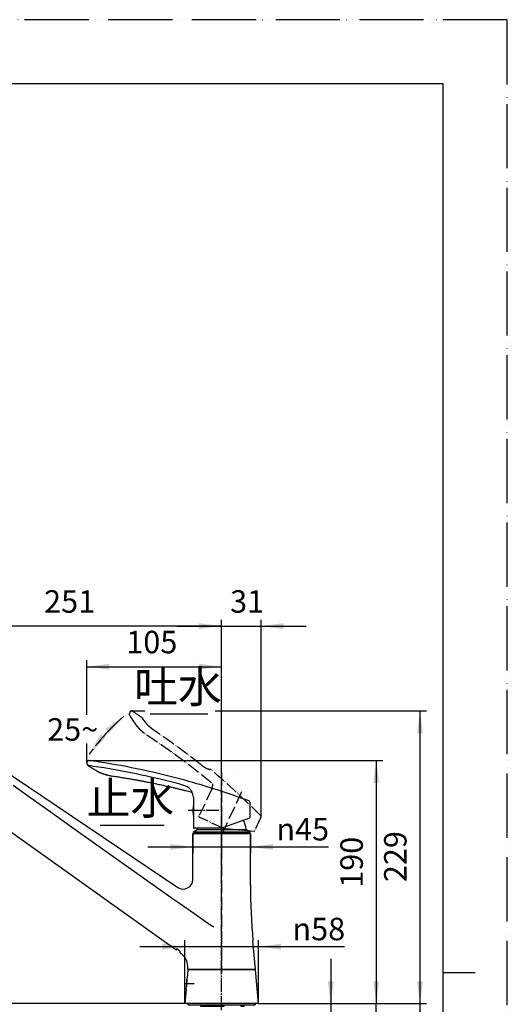
# Model space of a CAD drawing. Units: millimetres. Extents: x 0 to 1050, y 0 to 1485.
# Drawn here: x 670 to 1050, y 718 to 1485 of the extents above; entities that cross this region are included whole.
import ezdxf

# ---------------------------------------------------------------- set-up
doc = ezdxf.new("R2010")
doc.units = ezdxf.units.MM
doc.linetypes.add('DASH_CENTER', pattern=[14, 11, -1, 1, -1])
doc.linetypes.add('PHANTOM', pattern=[13, 10, -1, 0, -1, 0, -1])
for name, color, linetype in [('1', 7, 'Continuous'), ('2', 7, 'Continuous'), ('寸法線', 7, 'Continuous'), ('ﾚｲﾔｰ1', 7, 'Continuous')]:
    doc.layers.add(name, color=color, linetype=linetype)
doc.styles.add('CONVERTER_11', font='MS Mincho.ttf', dxfattribs={"width": 0.89})
doc.styles.add('CONVERTER_12', font='txt.shx', dxfattribs={"width": 0.9})
doc.dimstyles.new('ME10_DIM_10', dxfattribs={"dimtxt": 17.5, "dimasz": 17.5, "dimexe": 5, "dimexo": 0, "dimgap": 5, "dimtad": 1, "dimdsep": 46, "dimtxsty": 'CONVERTER_12', "dimsah": 1, "dimcen": 0.09, "dimclrd": 2, "dimclre": 2, "dimclrt": 7, "dimadec": 0, "dimazin": 0, "dimtfac": 1, "dimtdec": 4, "dimtix": 1, "dimtmove": 0, "dimatfit": 3, "dimfxl": 1, "dimtolj": 1, "dimtzin": 0, "dimarcsym": 0})
doc.dimstyles.new('ME10_DIM_13', dxfattribs={"dimtxt": 17.5, "dimasz": 17.5, "dimexe": 5, "dimexo": 0, "dimgap": 5, "dimtad": 1, "dimdsep": 46, "dimtxsty": 'CONVERTER_11', "dimsah": 1, "dimcen": 0.09, "dimclrd": 2, "dimclre": 2, "dimclrt": 7, "dimadec": 0, "dimazin": 0, "dimtfac": 1, "dimtdec": 4, "dimtix": 1, "dimtmove": 0, "dimatfit": 3, "dimfxl": 1, "dimtolj": 1, "dimtzin": 0, "dimarcsym": 0})
doc.dimstyles.new('ME10_DIM_14', dxfattribs={"dimtxt": 17.5, "dimasz": 17.5, "dimexe": 5, "dimexo": 0, "dimgap": 5, "dimtad": 1, "dimdsep": 46, "dimtxsty": 'CONVERTER_12', "dimsah": 1, "dimcen": 0.09, "dimclrd": 2, "dimclre": 2, "dimclrt": 7, "dimadec": 0, "dimazin": 0, "dimtfac": 1, "dimtdec": 4, "dimtix": 1, "dimtmove": 0, "dimatfit": 3, "dimfxl": 1, "dimtolj": 1, "dimtzin": 0, "dimarcsym": 0})
doc.dimstyles.new('ME10_DIM_15', dxfattribs={"dimtxt": 17.5, "dimasz": 17.5, "dimexe": 5, "dimexo": 0, "dimgap": 5, "dimtad": 1, "dimdsep": 46, "dimtxsty": 'CONVERTER_12', "dimsah": 1, "dimcen": 0.09, "dimclrd": 2, "dimclre": 2, "dimclrt": 7, "dimadec": 0, "dimazin": 0, "dimtfac": 1, "dimtdec": 4, "dimtix": 1, "dimtmove": 0, "dimatfit": 3, "dimfxl": 1, "dimtolj": 1, "dimtzin": 0, "dimarcsym": 0})
doc.dimstyles.new('ME10_DIM_16', dxfattribs={"dimtxt": 17.5, "dimasz": 17.5, "dimexe": 5, "dimexo": 0, "dimgap": 5, "dimtad": 1, "dimdsep": 46, "dimtxsty": 'CONVERTER_12', "dimsah": 1, "dimcen": 0.09, "dimclrd": 2, "dimclre": 2, "dimclrt": 7, "dimadec": 0, "dimazin": 0, "dimtfac": 1, "dimtdec": 4, "dimtix": 1, "dimtmove": 0, "dimatfit": 3, "dimfxl": 1, "dimtolj": 1, "dimtzin": 0, "dimarcsym": 0})
doc.dimstyles.new('ME10_DIM_17', dxfattribs={"dimtxt": 17.5, "dimasz": 17.5, "dimexe": 5, "dimexo": 0, "dimgap": 5, "dimtad": 1, "dimdsep": 46, "dimtxsty": 'CONVERTER_12', "dimsah": 1, "dimcen": 0.09, "dimclrd": 2, "dimclre": 2, "dimclrt": 7, "dimadec": 0, "dimazin": 0, "dimtfac": 1, "dimtdec": 4, "dimtix": 1, "dimtmove": 0, "dimatfit": 3, "dimfxl": 1, "dimtolj": 1, "dimtzin": 0, "dimarcsym": 0})
doc.dimstyles.new('ME10_DIM_21', dxfattribs={"dimtxt": 17.5, "dimasz": 17.5, "dimexe": 5, "dimexo": 0, "dimgap": 5, "dimtad": 1, "dimdsep": 46, "dimtxsty": 'CONVERTER_11', "dimsah": 1, "dimcen": 0.09, "dimclrd": 2, "dimclre": 2, "dimclrt": 7, "dimadec": 0, "dimazin": 0, "dimtfac": 1, "dimtdec": 4, "dimtix": 1, "dimtmove": 0, "dimatfit": 3, "dimfxl": 1, "dimtolj": 1, "dimtzin": 0, "dimarcsym": 0})
doc.dimstyles.new('ME10_DIM_22', dxfattribs={"dimtxt": 17.5, "dimasz": 17.5, "dimexe": 5, "dimexo": 0, "dimgap": 5, "dimtad": 1, "dimdsep": 46, "dimtxsty": 'CONVERTER_12', "dimsah": 1, "dimcen": 0.09, "dimclrd": 2, "dimclre": 2, "dimclrt": 7, "dimadec": 0, "dimazin": 0, "dimtfac": 1, "dimtdec": 4, "dimtix": 1, "dimtmove": 0, "dimatfit": 3, "dimfxl": 1, "dimtolj": 1, "dimtzin": 0, "dimarcsym": 0})
doc.dimstyles.new('ME10_DIM_24', dxfattribs={"dimtxt": 17.5, "dimasz": 17.5, "dimexe": 5, "dimexo": 0, "dimgap": 5, "dimtad": 1, "dimdsep": 46, "dimtxsty": 'CONVERTER_12', "dimsah": 1, "dimcen": 0.09, "dimclrd": 2, "dimclre": 2, "dimclrt": 7, "dimadec": 0, "dimazin": 0, "dimtfac": 1, "dimtdec": 4, "dimtix": 1, "dimtmove": 0, "dimatfit": 3, "dimfxl": 1, "dimtolj": 1, "dimtzin": 0, "dimarcsym": 0})
doc.dimstyles.new('ME10_DIM_25', dxfattribs={"dimtxt": 17.5, "dimasz": 17.5, "dimexe": 5, "dimexo": 0, "dimgap": 5, "dimtad": 1, "dimdsep": 46, "dimtxsty": 'CONVERTER_12', "dimsah": 1, "dimcen": 0.09, "dimclrd": 2, "dimclre": 2, "dimclrt": 7, "dimadec": 0, "dimazin": 0, "dimtfac": 1, "dimtdec": 4, "dimtix": 1, "dimtmove": 0, "dimatfit": 3, "dimfxl": 1, "dimtolj": 1, "dimtzin": 0, "dimarcsym": 0})
doc.dimstyles.new('ME10_DIM_26', dxfattribs={"dimtxt": 17.5, "dimasz": 17.5, "dimexe": 5, "dimexo": 0, "dimgap": 5, "dimtad": 1, "dimdsep": 46, "dimtxsty": 'CONVERTER_12', "dimsah": 1, "dimcen": 0.09, "dimclrd": 2, "dimclre": 2, "dimclrt": 7, "dimadec": 0, "dimazin": 0, "dimtfac": 1, "dimtdec": 4, "dimtix": 1, "dimtmove": 0, "dimatfit": 3, "dimfxl": 1, "dimtolj": 1, "dimtzin": 0, "dimarcsym": 0})
doc.dimstyles.get("Standard").update_dxf_attribs({"dimtxt": 0.18, "dimasz": 0.18, "dimexe": 0.18, "dimexo": 0.0625, "dimgap": 0.09, "dimtad": 0, "dimtih": 1, "dimtoh": 1, "dimdec": 4, "dimzin": 0, "dimdsep": 46, "dimtxsty": 'Standard', "dimcen": 0.09, "dimadec": 0, "dimazin": 0, "dimtfac": 1, "dimtdec": 4, "dimtofl": 0, "dimtmove": 0, "dimatfit": 3, "dimfxl": 1, "dimtolj": 1, "dimtzin": 0, "dimarcsym": 0})

# ---------------------------------------------------------------- blocks, each defined once
blk = doc.blocks.new('37-381-H7', base_point=(804.12, 864.75))
at = {"layer": '1', "color": 4, "linetype": 'PHANTOM'}
for p, q in [((804.12, 869), (805.12, 869)), ((805.12, 869), (812.5, 869))]:
    blk.add_line(p, q, dxfattribs=at)
at = {"layer": '1', "color": 7, "linetype": 'Continuous'}
for start, end in [(169.80008, 180), (180, 183.43058), (183.43058, 190.19992)]:
    blk.add_arc((829.12, 869), 24, start, end, dxfattribs=at)
blk = doc.blocks.new('27-23-M1', base_point=(1281.42, 875.44))
at = {"color": 5, "linetype": 'PHANTOM'}
for p, q in [((828.97, 854.83), (810.58, 863.41)), ((852.59, 852.52), (830.31, 854.47))]:
    blk.add_line(p, q, dxfattribs=at)
at = {"color": 7, "linetype": 'Continuous'}
for p, q in [((849.17, 862.89), (828.16, 855.24)), ((826.79, 855), (806.5, 855))]:
    blk.add_line(p, q, dxfattribs=at)
at = {"color": 5, "linetype": 'PHANTOM'}
blk.add_arc((405.95, 416.14), 636.83, 44.78589, 49.51534, dxfattribs=at)
at = {"color": 7, "linetype": 'Continuous'}
blk.add_arc((628.8, 278.63), 636.83, 69.78589, 74.51534, dxfattribs=at)
at = {"color": 5, "linetype": 'PHANTOM'}
for points, knots in [([(756.05, 942.6), (756.11, 942.52), (756.22, 942.34), (756.41, 942.04), (756.63, 941.7), (756.88, 941.31), (757.17, 940.87), (757.49, 940.37), (757.84, 939.83), (758.23, 939.24), (758.65, 938.62), (759.09, 937.95), (759.57, 937.26), (759.89, 936.79), (760.05, 936.55)], [0, 0, 0, 0, 0.302356, 0.645217, 1.045137, 1.508608, 2.040976, 2.629014, 3.280283, 3.984843, 4.73783, 5.544079, 6.385618, 7.255231, 7.255231, 7.255231, 7.255231]), ([(760.06, 936.53), (760.16, 936.4), (760.34, 936.14), (760.61, 935.77), (760.89, 935.41), (761.14, 935.08), (761.39, 934.78), (761.61, 934.51), (761.82, 934.26), (762, 934.06), (762.15, 933.88), (762.28, 933.73), (762.4, 933.6), (762.52, 933.47), (762.66, 933.32), (762.84, 933.12), (763.06, 932.89), (763.34, 932.59), (763.66, 932.27), (764.03, 931.9), (764.45, 931.5), (764.89, 931.09), (765.32, 930.71), (765.76, 930.32), (766.23, 929.93), (766.74, 929.51), (767.28, 929.08), (767.87, 928.64), (768.5, 928.2), (768.94, 927.91), (769.15, 927.76)], [0, 0, 0, 0, 0.473807, 0.962352, 1.387939, 1.830116, 2.196643, 2.571656, 2.865558, 3.164372, 3.376352, 3.590367, 3.747096, 3.904838, 4.129551, 4.356477, 4.721614, 5.092317, 5.575424, 6.067064, 6.679268, 7.302756, 7.857491, 8.419412, 9.055622, 9.698808, 10.40971, 11.124791, 11.912077, 12.700545, 12.700545, 12.700545, 12.700545]), ([(769.27, 936.17), (769.13, 936.34), (768.86, 936.69), (768.46, 937.19), (768.08, 937.67), (767.73, 938.14), (767.39, 938.57), (767.07, 938.99), (766.77, 939.38), (766.5, 939.75), (766.25, 940.08), (766.03, 940.37), (765.85, 940.62), (765.73, 940.78), (765.68, 940.85)], [0, 0, 0, 0, 0.667573, 1.314351, 1.929835, 2.507164, 3.066286, 3.585662, 4.085098, 4.538393, 4.963298, 5.327375, 5.633068, 5.90059, 5.90059, 5.90059, 5.90059]), ([(775.51, 930.85), (775.33, 930.97), (774.98, 931.22), (774.45, 931.58), (773.94, 931.95), (773.45, 932.32), (772.97, 932.69), (772.52, 933.05), (772.08, 933.41), (771.67, 933.76), (771.28, 934.11), (770.91, 934.44), (770.57, 934.76), (770.26, 935.07), (769.97, 935.37), (769.72, 935.65), (769.49, 935.91), (769.34, 936.08), (769.27, 936.17)], [0, 0, 0, 0, 0.646924, 1.293538, 1.916329, 2.535838, 3.135768, 3.727287, 4.286412, 4.832804, 5.348701, 5.847295, 6.313884, 6.760616, 7.168481, 7.550834, 7.893533, 8.221458, 8.221458, 8.221458, 8.221458]), ([(811.26, 904.62), (810.91, 904.89), (810.22, 905.44), (809.23, 906.22), (808.28, 906.97), (807.41, 907.65), (806.59, 908.29), (805.84, 908.87), (805.15, 909.41), (804.53, 909.88), (803.96, 910.32), (803.45, 910.72), (802.96, 911.09), (802.48, 911.46), (802, 911.83), (801.52, 912.2), (801.03, 912.57), (800.18, 913.21), (798.96, 914.13), (797.38, 915.31), (795.79, 916.49), (794.28, 917.61), (792.84, 918.67), (791.49, 919.65), (790.14, 920.63), (788.84, 921.57), (787.57, 922.48), (786.61, 923.16), (785.92, 923.65), (785.46, 923.97), (784.96, 924.32), (784.39, 924.73), (783.78, 925.16), (783.09, 925.64), (782.35, 926.15), (781.54, 926.72), (780.69, 927.31), (779.76, 927.95), (778.79, 928.62), (777.74, 929.34), (776.64, 930.08), (775.89, 930.59), (775.51, 930.85)], [0, 0, 0, 0, 1.319965, 2.639926, 3.796363, 4.952799, 5.945777, 6.938753, 7.768319, 8.597884, 9.264331, 9.930777, 10.528956, 11.127133, 11.73375, 12.340366, 12.955423, 13.57048, 15.544754, 17.519023, 19.500857, 21.482684, 23.164222, 24.845756, 26.502155, 28.15855, 29.669484, 31.180412, 31.696341, 32.212269, 32.865682, 33.519095, 34.315764, 35.112433, 36.0524, 36.992365, 38.075684, 39.159002, 40.385748, 41.61249, 42.982754, 44.353019, 44.353019, 44.353019, 44.353019]), ([(769.15, 927.76), (769.72, 927.39), (770.85, 926.64), (772.49, 925.56), (774.07, 924.5), (775.55, 923.5), (776.97, 922.54), (778.29, 921.64), (779.55, 920.77), (780.72, 919.97), (781.83, 919.2), (782.83, 918.49), (783.79, 917.83), (784.69, 917.19), (785.59, 916.56), (786.47, 915.93), (787.35, 915.3), (788.23, 914.68), (789.1, 914.05), (789.99, 913.41), (790.87, 912.77), (792.54, 911.55), (794.99, 909.76), (798.2, 907.37), (801.4, 904.94), (804.21, 902.8), (806.61, 900.93), (808.62, 899.35), (810.62, 897.77), (812.59, 896.19), (814.52, 894.64), (816.38, 893.13), (818.18, 891.65), (819.46, 890.59), (820.29, 889.9), (820.53, 889.7), (820.65, 889.6)], [0, 0, 0, 0, 2.027729, 4.055452, 5.898484, 7.741527, 9.399966, 11.058406, 12.532296, 14.00619, 15.29555, 16.584912, 17.689736, 18.794561, 19.889882, 20.985204, 22.056322, 23.127442, 24.211838, 25.296236, 26.393931, 27.491629, 31.493266, 35.494952, 39.513822, 43.532715, 46.087014, 48.641325, 51.195819, 53.750327, 56.199573, 58.648835, 60.914425, 63.180022, 63.656142, 64.132264, 64.132264, 64.132264, 64.132264])]:
    blk.add_open_spline(points, degree=3, knots=knots, dxfattribs=at)
at = {"color": 7, "linetype": 'Continuous'}
for points, knots in [([(723.61, 903.73), (723.7, 903.68), (723.88, 903.56), (724.17, 903.37), (724.51, 903.16), (724.91, 902.91), (725.35, 902.63), (725.86, 902.32), (726.41, 901.98), (727.01, 901.61), (727.65, 901.22), (728.33, 900.8), (729.06, 900.37), (729.55, 900.08), (729.8, 899.93)], [0, 0, 0, 0, 0.302356, 0.645217, 1.045137, 1.508608, 2.040976, 2.629014, 3.280283, 3.984843, 4.73783, 5.544079, 6.385618, 7.255231, 7.255231, 7.255231, 7.255231]), ([(729.81, 899.92), (729.95, 899.85), (730.23, 899.69), (730.64, 899.46), (731.04, 899.25), (731.4, 899.07), (731.76, 898.89), (732.07, 898.75), (732.36, 898.61), (732.61, 898.5), (732.83, 898.4), (733.01, 898.33), (733.17, 898.26), (733.33, 898.19), (733.52, 898.11), (733.77, 898.01), (734.07, 897.89), (734.45, 897.74), (734.87, 897.58), (735.37, 897.4), (735.91, 897.22), (736.48, 897.03), (737.04, 896.86), (737.6, 896.7), (738.19, 896.54), (738.83, 896.38), (739.51, 896.22), (740.23, 896.07), (740.98, 895.94), (741.5, 895.86), (741.76, 895.82)], [0, 0, 0, 0, 0.473807, 0.962352, 1.387939, 1.830116, 2.196643, 2.571656, 2.865558, 3.164372, 3.376352, 3.590367, 3.747096, 3.904838, 4.129551, 4.356477, 4.721614, 5.092317, 5.575424, 6.067064, 6.679268, 7.302756, 7.857491, 8.419412, 9.055622, 9.698808, 10.40971, 11.124791, 11.912077, 12.700545, 12.700545, 12.700545, 12.700545]), ([(741.76, 895.82), (742.43, 895.72), (743.76, 895.52), (745.71, 895.23), (747.59, 894.94), (749.35, 894.66), (751.05, 894.39), (752.62, 894.13), (754.14, 893.88), (755.53, 893.64), (756.86, 893.41), (758.07, 893.2), (759.22, 893), (760.31, 892.8), (761.39, 892.61), (762.46, 892.41), (763.52, 892.22), (764.57, 892.02), (765.64, 891.82), (766.71, 891.62), (767.78, 891.41), (769.81, 891.01), (772.78, 890.42), (776.71, 889.61), (780.63, 888.77), (784.08, 888), (787.04, 887.33), (789.53, 886.75), (792.02, 886.16), (794.47, 885.57), (796.88, 884.97), (799.19, 884.39), (801.45, 883.81), (803.06, 883.39), (804.1, 883.12), (804.41, 883.04), (804.56, 882.99)], [0, 0, 0, 0, 2.027729, 4.055452, 5.898484, 7.741527, 9.399966, 11.058406, 12.532296, 14.00619, 15.29555, 16.584912, 17.689736, 18.794561, 19.889882, 20.985204, 22.056322, 23.127442, 24.211838, 25.296236, 26.393931, 27.491629, 31.493266, 35.494952, 39.513822, 43.532715, 46.087014, 48.641325, 51.195819, 53.750327, 56.199573, 58.648835, 60.914425, 63.180022, 63.656142, 64.132264, 64.132264, 64.132264, 64.132264])]:
    blk.add_open_spline(points, degree=3, knots=knots, dxfattribs=at)
at = {"layer": '1', "color": 5, "linetype": 'PHANTOM'}
for p, q in [((756.05, 942.6), (755.8, 943.01)), ((765.68, 940.85), (765.44, 941.18)), ((819.93, 885.82), (809.88, 864.28))]:
    blk.add_line(p, q, dxfattribs=at)
at = {"layer": '1', "color": 7, "linetype": 'Continuous'}
for p, q in [((723.61, 903.73), (723.2, 904)), ((805.5, 879.26), (805.5, 855.5))]:
    blk.add_line(p, q, dxfattribs=at)
at = {"layer": '1', "color": 4, "linetype": 'PHANTOM'}
for p, q in [((827.5, 897.98), (827.5, 840.76)), ((843.01, 883.26), (828.34, 851.81))]:
    blk.add_line(p, q, dxfattribs=at)
at = {"layer": '1', "color": 5, "linetype": 'PHANTOM'}
for centre, radius, start, end in [((818.77, 899.73), 1, 50.39497, 110.73103), ((810.64, 889.56), 10.01, 338.03948, 0.21498), ((830.66, 858.46), 4, 245, 265), ((852.63, 853.02), 0.5, 265, 335)]:
    blk.add_arc(centre, radius, start, end, dxfattribs=at)
at = {"layer": '1', "color": 7, "linetype": 'Continuous'}
for centre, radius, start, end in [((795.5, 878.73), 10.01, 39.75006, 74.36636), ((795.5, 878.73), 10.01, 25.21458, 39.75006), ((795.5, 878.73), 10.01, 3.03948, 25.21498), ((849, 863.36), 0.5, 290, 0), ((826.79, 859), 4, 270, 290)]:
    blk.add_arc(centre, radius, start, end, dxfattribs=at)
at = {"layer": '1', "color": 5, "linetype": 'PHANTOM'}
blk.add_open_spline([(811.26, 904.62), (812.34, 903.74), (814.5, 902), (817.12, 901.11), (818.42, 900.67)], degree=3, knots=[0, 0, 0, 0, 4.14874, 8.233181, 8.233181, 8.233181, 8.233181], dxfattribs=at)
at = {"layer": '寸法線', "color": 7}
blk.add_point((723.64, 907.84), dxfattribs=at)
at = {"layer": 'ﾚｲﾔｰ1', "color": 5, "linetype": 'PHANTOM'}
for p, q in [((756.36, 945.9), (755.69, 944.46)), ((816.9, 898.29), (816.9, 898.29)), ((838.3, 898.24), (838.3, 898.24)), ((810.11, 863.63), (810.58, 863.41)), ((811.48, 862.99), (811.48, 862.99)), ((858.13, 863.64), (853.08, 852.81))]:
    blk.add_line(p, q, dxfattribs=at)
at = {"layer": 'ﾚｲﾔｰ1', "color": 7, "linetype": 'Continuous'}
for p, q in [((722.5, 906.85), (722.5, 905.27)), ((849.5, 875.3), (849.5, 863.36)), ((805.98, 855), (806.5, 855)), ((807.5, 855), (807.5, 855))]:
    blk.add_line(p, q, dxfattribs=at)
at = {"layer": 'ﾚｲﾔｰ1', "color": 5, "linetype": 'PHANTOM'}
for centre, radius, start, end in [((757.05, 943.83), 1.5, 154.99999, 213.09607), ((757.27, 945.48), 1, 57.01367, 155.00001), ((431.15, 443.04), 600, 56.18437, 57.01366), ((764.23, 940.29), 1.5, 36.37095, 56.1843), ((810.34, 864.07), 0.5, 154.9956, 245), ((857.23, 864.06), 1, 335, 44.6583)]:
    blk.add_arc(centre, radius, start, end, dxfattribs=at)
at = {"layer": 'ﾚｲﾔｰ1', "color": 7, "linetype": 'Continuous'}
for centre, radius, start, end in [((723.5, 906.85), 1, 82.01367, 180.00001), ((640.28, 313.66), 600, 81.18437, 82.01366), ((645.77, 338.72), 574.4, 74.54655, 81.34318), ((724, 905.27), 1.5, 179.99999, 238.09607), ((724, 905.27), 1.5, 238.09607, 261.9451), ((640.28, 313.66), 596, 81.1695, 81.94505), ((645.75, 338.63), 570.49, 74.50069, 81.32757), ((848.5, 875.3), 1, 0, 69.6583), ((806, 855.5), 0.5, 179.9956, 270)]:
    blk.add_arc(centre, radius, start, end, dxfattribs=at)
blk = doc.blocks.new('88-450', base_point=(1140.5, 626.9))
at = {"layer": '1', "color": 7, "linetype": 'Continuous'}
for p, q in [((806.5, 745), (806.5, 744.8)), ((848.5, 744.8), (848.5, 745))]:
    blk.add_line(p, q, dxfattribs=at)
blk = doc.blocks.new('開示A4')
at = {"layer": '1', "color": 4, "linetype": 'PHANTOM'}
for p, q in [((210, 297), (0, 297)), ((210, 0), (210, 297))]:
    blk.add_line(p, q, dxfattribs=at)
at = {"layer": '1', "color": 7, "linetype": 'Continuous'}
for p, q in [((200, 287), (105, 287)), ((200, 148.5), (200, 287)), ((200, 10), (200, 148.5))]:
    blk.add_line(p, q, dxfattribs=at)
at = {"layer": '1', "color": 2, "linetype": 'Continuous'}
blk.add_line((200, 148.5), (205, 148.5), dxfattribs=at)
blk = doc.blocks.new('85-168-M21', base_point=(1040, 0))
at = {"layer": '1', "color": 4, "linetype": 'PHANTOM'}
blk.add_line((827.5, 854), (827.5, 742), dxfattribs=at)
at = {"layer": '1', "color": 7, "linetype": 'Continuous'}
for centre, radius, start, end in [((797.5, 815.08), 7.5, 235.99996, 0), ((788.25, 746.87), 13, 354.98689, 54.50405)]:
    blk.add_arc(centre, radius, start, end, dxfattribs=at)
at = {"layer": '2', "color": 7, "linetype": 'Continuous'}
for p, q in [((653.07, 903.46), (793.31, 808.86)), ((665.2, 888.56), (677.16, 880)), ((677.16, 880), (692.13, 869.32)), ((692.13, 869.32), (716.14, 852.3)), ((791.71, 760.37), (655.81, 857.29)), ((716.14, 852.3), (788.09, 801.13)), ((805, 815.08), (805, 850.8)), ((805.2, 851), (849.8, 851)), ((850, 810.89), (850, 850.8)), ((804.99, 814.97), (805, 815.08)), ((805, 815.08), (805, 815.08)), ((788.09, 801.13), (789.14, 800.37)), ((789.14, 800.37), (793.14, 797.53)), ((793.14, 797.53), (801.38, 791.86)), ((801.38, 791.86), (813.86, 783.22)), ((813.86, 783.22), (820.71, 778.37)), ((821.32, 777.93), (820.71, 778.37)), ((792.5, 760.78), (792.5, 761.28)), ((793.71, 760.52), (793.21, 760.88)), ((793.71, 760.52), (793.21, 760.88)), ((794.24, 760.09), (793.71, 760.52)), ((794.55, 759.78), (794.24, 760.09)), ((853.84, 745.22), (851.91, 767.2)), ((795, 759.17), (795, 758.28)), ((795, 759.16), (795, 759.17)), ((795.8, 757.45), (795.21, 757.87)), ((801.16, 745.22), (801.2, 745.73)), ((853.64, 745), (801.36, 745))]:
    blk.add_line(p, q, dxfattribs=at)
for centre, radius, start, end in [((805.2, 850.8), 0.2, 90, 180), ((849.8, 850.8), 0.2, 0, 90), ((1350, 810.89), 500, 180, 185.01311), ((792, 760.78), 0.5, 234.50405, 0), ((791.08, 757.96), 3.62, 53.95692, 66.92109), ((791.08, 757.96), 3.62, 53.95684, 66.92117), ((791.27, 756.91), 4.36, 31.20468, 41.19693), ((795.5, 758.28), 0.5, 180, 234.50405), ((801.36, 745.2), 0.2, 174.98689, 270), ((853.64, 745.2), 0.2, 270, 5.01311)]:
    blk.add_arc(centre, radius, start, end, dxfattribs=at)
blk = doc.blocks.new('98-180__27', base_point=(645.98, 1156.54))
at = {"layer": '1', "color": 7, "linetype": 'Continuous'}
for p, q in [((801.5, 717.3), (801.5, 718.3)), ((801.5, 717.3), (853.5, 717.3)), ((853.5, 718.3), (853.5, 717.3))]:
    blk.add_line(p, q, dxfattribs=at)
blk = doc.blocks.new('38-165-M11', base_point=(734.06, 870.76))
at = {"layer": '1', "color": 7, "linetype": 'Continuous'}
for p, q in [((376.08, 744.62), (373.85, 718.3)), ((431.15, 718.3), (428.92, 744.62)), ((801.08, 744.62), (800.54, 738.15)), ((801.28, 744.8), (853.72, 744.8)), ((856.15, 718.3), (853.92, 744.62)), ((799.8, 729.45), (798.85, 718.3)), ((856.15, 718.3), (798.85, 718.3)), ((811.03, 717.3), (811.03, 716.3)), ((811.03, 716.3), (829.5, 716.3)), ((829.5, 716.3), (829.5, 717.3)), ((842.5, 717.3), (842.5, 716.3)), ((842.5, 716.3), (845, 716.3)), ((845, 716.3), (845, 717.3))]:
    blk.add_line(p, q, dxfattribs=at)
blk.add_circle((402.5, 733.8), 4.35, dxfattribs=at)
for centre, radius, start, end in [((402.5, 1332), 28.65, 328.20684, 211.79301), ((376.28, 744.6), 0.2, 90, 175.1469), ((428.72, 744.6), 0.2, 4.8531, 90), ((801.28, 744.6), 0.2, 90, 175.1469), ((853.72, 744.6), 0.2, 4.8531, 90), ((773.79, 736.04), 26.83, 345.78194, 4.51187)]:
    blk.add_arc(centre, radius, start, end, dxfattribs=at)
at = {"layer": '2', "color": 7, "linetype": 'Continuous'}
for p, q in [((376.28, 744.8), (428.72, 744.8)), ((431.15, 718.3), (373.85, 718.3)), ((382.25, 718.3), (382.2, 718.3)), ((385, 716.3), (385, 717.3)), ((387.46, 716.3), (385, 716.3)), ((392.73, 716.3), (387.46, 716.3)), ((393.78, 716.3), (392.73, 716.3)), ((397.19, 716.3), (393.78, 716.3)), ((397.19, 716.3), (397.19, 717.3)), ((407.81, 717.3), (407.81, 716.3)), ((411.22, 716.3), (407.81, 716.3)), ((412.27, 716.3), (411.22, 716.3)), ((417.54, 716.3), (412.27, 716.3)), ((420, 716.3), (417.54, 716.3)), ((420, 717.3), (420, 716.3))]:
    blk.add_line(p, q, dxfattribs=at)
blk = doc.blocks.new('38-165X', base_point=(628.94, 573.76))
blk.add_blockref('98-180__27', (645.98, 1156.54))
at = {"layer": '1'}
blk.add_blockref('38-165-M11', (734.06, 870.76), dxfattribs=at)
blk = doc.blocks.new('34-200-M11', base_point=(2392.36, 1223.53))
at = {"layer": '1', "color": 2, "linetype": 'DASH_CENTER'}
blk.add_line((2427.66, 1233.88), (2421.06, 1233.88), dxfattribs=at)
at = {"layer": '1', "color": 7, "linetype": 'Continuous'}
blk.add_circle((2024.16, 1233.88), 4.25, dxfattribs=at)
for centre, radius, start, end in [((2441.66, 1233.88), 20, 168.19711, 180), ((2422.28, 1237.93), 0.2, 111.86149, 168.19711), ((2441.66, 1233.88), 20, 180, 187.54924)]:
    blk.add_arc(centre, radius, start, end, dxfattribs=at)
blk = doc.blocks.new('34-200X', base_point=(575.5, 1647))
at = {"layer": '1'}
blk.add_blockref('34-200-M11', (770.7, 723.45), dxfattribs=at)
blk = doc.blocks.new('37-353A-M11', base_point=(1325.96, 563.93))
at = {"layer": '1', "color": 4, "linetype": 'PHANTOM'}
blk.add_line((827.5, 865.6), (827.5, 845.77), dxfattribs=at)
at = {"layer": '1', "color": 7, "linetype": 'Continuous'}
for p, q in [((805.61, 852.1), (808.46, 854.1)), ((805.61, 851.6), (805.61, 852.1)), ((805.61, 852.1), (849.39, 852.1)), ((807.6, 851.6), (805.61, 851.6)), ((807.6, 851.6), (847.4, 851.6)), ((807.6, 851), (807.6, 851.6)), ((808.46, 854.1), (846.54, 854.1)), ((846.54, 854.1), (849.39, 852.1)), ((849.39, 851.6), (847.4, 851.6)), ((847.4, 851.6), (847.4, 851)), ((849.39, 852.1), (849.39, 851.6))]:
    blk.add_line(p, q, dxfattribs=at)
for centre, start, end in [((830.56, 853.19), 3.31796, 29.90448), ((824.44, 853.19), 173.49001, 176.68204), ((830.56, 853.19), 3.27489, 3.31796)]:
    blk.add_arc(centre, 16, start, end, dxfattribs=at)
blk = doc.blocks.new('*D64')
at = {"layer": '1', "color": 2, "linetype": 'Continuous'}
for p, q in [((723.68, 907.85), (952.95, 907.85)), ((947.95, 907.85), (947.95, 718.3)), ((856.15, 718.3), (952.95, 718.3))]:
    blk.add_line(p, q, dxfattribs=at)
at = {"layer": '1', "color": 2}
for points in [[(950.25, 890.35), (945.64, 890.35), (947.95, 907.85)], [(945.64, 735.8), (950.25, 735.8), (947.95, 718.3)]]:
    blk.add_solid(points, dxfattribs=at)
at = {"layer": '1', "color": 7, "insert": (942.95, 808.59), "char_height": 17.5, "attachment_point": 7, "rotation": 90, "line_spacing_factor": 0.60024, "style": 'CONVERTER_12'}
blk.add_mtext('190', dxfattribs=at)
blk = doc.blocks.new('*D67')
at = {"layer": '1', "color": 2, "linetype": 'Continuous'}
for p, q in [((912.5, 753.3), (912.5, 718.3)), ((856.15, 718.3), (917.5, 718.3)), ((912.5, 718.3), (912.5, 703.3)), ((862, 703.3), (917.5, 703.3)), ((912.5, 703.3), (912.5, 559.39))]:
    blk.add_line(p, q, dxfattribs=at)
at = {"layer": '1', "color": 2}
for points in [[(910.2, 735.8), (914.8, 735.8), (912.5, 718.3)], [(914.8, 685.8), (910.2, 685.8), (912.5, 703.3)]]:
    blk.add_solid(points, dxfattribs=at)
at = {"layer": '1', "color": 7, "insert": (907.5, 572.04), "char_height": 17.5, "attachment_point": 7, "rotation": 90, "line_spacing_factor": 0.454545, "style": 'CONVERTER_11'}
blk.add_mtext('\\C7;最大\\C7;30最小5', dxfattribs=at)
blk = doc.blocks.new('*D68')
at = {"layer": '1', "color": 2, "linetype": 'Continuous'}
for p, q in [((805, 850.8), (805, 835.44)), ((850, 850.8), (850, 835.44)), ((770, 840.44), (805, 840.44)), ((805, 840.44), (850, 840.44)), ((850, 840.44), (910.75, 840.44))]:
    blk.add_line(p, q, dxfattribs=at)
at = {"layer": '1', "color": 2}
for points in [[(787.5, 838.14), (787.5, 842.74), (805, 840.44)], [(867.5, 842.74), (867.5, 838.14), (850, 840.44)]]:
    blk.add_solid(points, dxfattribs=at)
at = {"layer": '1', "color": 7, "insert": (870.15, 845.44), "char_height": 17.5, "attachment_point": 7, "rotation": 0.00014, "line_spacing_factor": 0.60024, "style": 'CONVERTER_12'}
blk.add_mtext('\\C7;{\\Fgdt;n}\\C7;45', dxfattribs=at)
blk = doc.blocks.new('*D69')
at = {"layer": '1', "color": 2, "linetype": 'Continuous'}
for p, q in [((577.02, 874.05), (577.02, 1017.48)), ((827.5, 897.5), (827.5, 1017.48)), ((827.5, 1012.48), (577.02, 1012.48))]:
    blk.add_line(p, q, dxfattribs=at)
at = {"layer": '1', "color": 2}
for points in [[(594.52, 1014.78), (594.52, 1010.17), (577.02, 1012.48)], [(810, 1010.17), (810, 1014.78), (827.5, 1012.48)]]:
    blk.add_solid(points, dxfattribs=at)
at = {"layer": '1', "color": 7, "insert": (689.26, 1017.48), "char_height": 17.5, "attachment_point": 7, "rotation": 0.00014, "line_spacing_factor": 0.60024, "style": 'CONVERTER_12'}
blk.add_mtext('251', dxfattribs=at)
blk = doc.blocks.new('*D70')
at = {"layer": '1', "color": 2, "linetype": 'Continuous'}
for p, q in [((577.02, 874.05), (618.5, 874.05)), ((613.5, 718.3), (613.5, 874.05)), ((798.85, 718.3), (608.5, 718.3))]:
    blk.add_line(p, q, dxfattribs=at)
at = {"layer": '1', "color": 2}
for points in [[(615.8, 856.55), (611.2, 856.55), (613.5, 874.05)], [(611.2, 735.8), (615.8, 735.8), (613.5, 718.3)]]:
    blk.add_solid(points, dxfattribs=at)
at = {"layer": '1', "color": 7, "insert": (608.5, 783.78), "char_height": 17.5, "attachment_point": 7, "rotation": 90, "line_spacing_factor": 0.60024, "style": 'CONVERTER_12'}
blk.add_mtext('156', dxfattribs=at)
blk = doc.blocks.new('*D71')
at = {"layer": '1', "color": 2, "linetype": 'Continuous'}
for p, q in [((798.85, 718.3), (798.85, 767.72)), ((856.15, 718.3), (856.15, 767.72)), ((763.85, 762.72), (798.85, 762.72)), ((798.85, 762.72), (856.15, 762.72)), ((856.15, 762.72), (923.27, 762.72))]:
    blk.add_line(p, q, dxfattribs=at)
at = {"layer": '1', "color": 2}
for points in [[(781.35, 760.41), (781.35, 765.02), (798.85, 762.72)], [(873.65, 765.02), (873.65, 760.41), (856.15, 762.72)]]:
    blk.add_solid(points, dxfattribs=at)
at = {"layer": '1', "color": 7, "insert": (882.67, 767.72), "char_height": 17.5, "attachment_point": 7, "rotation": 0.00014, "line_spacing_factor": 0.60024, "style": 'CONVERTER_12'}
blk.add_mtext('\\C7;{\\Fgdt;n}\\C7;58', dxfattribs=at)
blk = doc.blocks.new('*D75')
at = {"layer": '1', "color": 2, "linetype": 'Continuous'}
for p, q in [((856.15, 718.3), (952.95, 718.3)), ((947.95, 327.8), (947.95, 718.3)), ((839.24, 327.8), (952.95, 327.8))]:
    blk.add_line(p, q, dxfattribs=at)
at = {"layer": '1', "color": 2}
for points in [[(950.25, 700.8), (945.64, 700.8), (947.95, 718.3)], [(945.64, 345.3), (950.25, 345.3), (947.95, 327.8)]]:
    blk.add_solid(points, dxfattribs=at)
at = {"layer": '1', "color": 7, "insert": (942.95, 394.8), "char_height": 17.5, "attachment_point": 7, "rotation": 90, "line_spacing_factor": 0.454545, "style": 'CONVERTER_11'}
blk.add_mtext('フレキホース直管時 401', dxfattribs=at)
blk = doc.blocks.new('*D76')
at = {"layer": '1', "color": 2, "linetype": 'Continuous'}
for p, q in [((856.15, 718.3), (986.98, 718.3)), ((981.98, 718.3), (981.98, 312.8)), ((848.14, 312.8), (986.98, 312.8))]:
    blk.add_line(p, q, dxfattribs=at)
at = {"layer": '1', "color": 2}
for points in [[(984.29, 700.8), (979.68, 700.8), (981.98, 718.3)], [(979.68, 330.3), (984.29, 330.3), (981.98, 312.8)]]:
    blk.add_solid(points, dxfattribs=at)
at = {"layer": '1', "color": 7, "insert": (976.98, 476.17), "char_height": 17.5, "attachment_point": 7, "rotation": 90, "line_spacing_factor": 0.60024, "style": 'CONVERTER_12'}
blk.add_mtext('416', dxfattribs=at)
blk = doc.blocks.new('*D78')
at = {"layer": '1', "color": 2, "linetype": 'Continuous'}
for p, q in [((757.5, 946.48), (767.69, 946.48)), ((822.51, 946.48), (986.98, 946.48)), ((981.98, 946.48), (981.98, 718.3)), ((856.15, 718.3), (986.98, 718.3))]:
    blk.add_line(p, q, dxfattribs=at)
at = {"layer": '1', "color": 2}
for points in [[(984.29, 928.98), (979.68, 928.98), (981.98, 946.48)], [(979.68, 735.8), (984.29, 735.8), (981.98, 718.3)]]:
    blk.add_solid(points, dxfattribs=at)
at = {"layer": '1', "color": 7, "insert": (976.98, 812.98), "char_height": 17.5, "attachment_point": 7, "rotation": 90, "line_spacing_factor": 0.60024, "style": 'CONVERTER_12'}
blk.add_mtext('229', dxfattribs=at)
blk = doc.blocks.new('*D79')
at = {"layer": '1', "color": 2, "linetype": 'Continuous'}
for p, q in [((827.5, 897.5), (827.5, 1017.48)), ((858.23, 864.62), (858.23, 1017.48)), ((792.5, 1012.48), (827.5, 1012.48)), ((827.5, 1012.48), (858.23, 1012.48)), ((858.23, 1012.48), (893.23, 1012.48))]:
    blk.add_line(p, q, dxfattribs=at)
at = {"layer": '1', "color": 2}
for points in [[(810, 1010.17), (810, 1014.78), (827.5, 1012.48)], [(875.73, 1014.78), (875.73, 1010.17), (858.23, 1012.48)]]:
    blk.add_solid(points, dxfattribs=at)
at = {"layer": '1', "color": 7, "insert": (834.11, 1017.48), "char_height": 17.5, "attachment_point": 7, "rotation": 0.00014, "line_spacing_factor": 0.60024, "style": 'CONVERTER_12'}
blk.add_mtext('31', dxfattribs=at)
blk = doc.blocks.new('*D80')
at = {"layer": '1', "color": 2, "linetype": 'Continuous'}
for p, q in [((722.5, 943.25), (722.5, 985.85)), ((827.5, 897.5), (827.5, 985.85)), ((722.5, 980.85), (827.5, 980.85)), ((722.5, 907.06), (722.5, 921.13))]:
    blk.add_line(p, q, dxfattribs=at)
at = {"layer": '1', "color": 2}
for points in [[(740, 983.15), (740, 978.55), (722.5, 980.85)], [(810, 978.55), (810, 983.15), (827.5, 980.85)]]:
    blk.add_solid(points, dxfattribs=at)
at = {"layer": '1', "color": 7, "insert": (753.26, 985.85), "char_height": 17.5, "attachment_point": 7, "rotation": 0.00014, "line_spacing_factor": 0.60024, "style": 'CONVERTER_12'}
blk.add_mtext('105', dxfattribs=at)

msp = doc.modelspace()

# ---------------------------------------------------------------- linework, layer by layer
at = {"layer": '1', "color": 2, "linetype": 'Continuous'}
for p, q in [((757.27, 946.477), (757.495, 946.477)), ((816.814, 944), (771.814, 944)), ((722.5, 906.058), (722.5, 907.058)), ((723.5, 907.851), (723.678, 907.851)), ((858.227, 864.059), (858.227, 864.62)), ((782.839, 857), (732.839, 857))]:
    msp.add_line(p, q, dxfattribs=at)
at = {"layer": '1', "color": 2, "linetype": 'DASH_CENTER'}
for p, q in [((827.5, 713.3), (827.5, 897.5)), ((801.5, 869), (825.35, 869))]:
    msp.add_line(p, q, dxfattribs=at)
at = {"layer": '1', "color": 2, "linetype": 'Continuous'}
msp.add_arc((848.378, 827.771), 150, 133.202381, 142.48767, dxfattribs=at)
at = {"layer": '1', "color": 2}
for points in [[(739.909, 928.866), (736.841, 932.305), (751.435, 942.235)], [(732.991, 928.269), (736.745, 925.597), (724.72, 912.675)]]:
    msp.add_solid(points, dxfattribs=at)

# ---------------------------------------------------------------- block references
at = {"layer": '1', "xscale": 5, "yscale": 5, "zscale": 5}
msp.add_blockref('開示A4', (0, 0), dxfattribs=at)
at = {"layer": '1'}
for name, p in [('85-168-M21', (1040, 0)), ('38-165X', (628.942, 573.76)), ('27-23-M1', (1281.418, 875.435)), ('37-381-H7', (804.12, 864.75)), ('37-353A-M11', (1325.955, 563.933)), ('88-450', (1140.5, 626.9)), ('34-200X', (575.5, 1647))]:
    msp.add_blockref(name, p, dxfattribs=at)

# ---------------------------------------------------------------- texts
at = {"layer": '1', "color": 7, "attachment_point": 5}
for s, insert, char_height, line_spacing_factor, style in [('吐水', (793.5, 962), 25, 0.545455, 'CONVERTER_11'), ('25{\\Fgdt;~}', (711.5, 932), 17.5, 0.720288, 'CONVERTER_12'), ('止水', (756.5, 875), 25, 0.545455, 'CONVERTER_11')]:
    msp.add_mtext(s, dxfattribs=dict(at, insert=insert, char_height=char_height, line_spacing_factor=line_spacing_factor, style=style))

# ---------------------------------------------------------------- dimensions: what is measured, and where the dimension line sits
at = {"layer": '1'}
for p1, text, dimstyle, picture, middle in [((577.022, 874.053), '251', 'ME10_DIM_15', '*D69', (707.638, 1026.227)), ((858.227, 864.62), '31', 'ME10_DIM_25', '*D79', (844.608, 1026.227))]:
    dim = msp.add_linear_dim(base=(827.5, 1012.477), p1=p1, p2=(827.5, 897.5), text=text, dimstyle=dimstyle, dxfattribs=at)
    dim.commit()
    dim.dimension.update_dxf_attribs({"geometry": picture, "text_midpoint": middle, "text_rotation": 0.000139})
dim = msp.add_linear_dim(base=(722.5, 980.851), p1=(827.5, 897.5), p2=(722.5, 907.058), dimstyle='ME10_DIM_26', dxfattribs=at)
dim.commit()
dim.dimension.update_dxf_attribs({"geometry": '*D80', "text_midpoint": (771.636, 994.601), "text_rotation": 0.000139})
for base, p1, p2, text, dimstyle, picture, middle in [((981.981, 946.477), (856.15, 718.3), (757.495, 946.477), '229', 'ME10_DIM_24', '*D78', (968.231, 833.982)), ((947.949, 907.851), (856.15, 718.3), (723.678, 907.851), '190', 'ME10_DIM_10', '*D64', (934.199, 826.961)), ((613.5, 718.3), (577.022, 874.053), (798.85, 718.3), '156', 'ME10_DIM_16', '*D70', (599.75, 802.157)), ((947.949, 327.799), (856.15, 718.3), (839.237, 327.799), 'フレキホース直管時 401', 'ME10_DIM_21', '*D75', (934.199, 498.925)), ((981.981, 718.3), (848.136, 312.799), (856.15, 718.3), '416', 'ME10_DIM_22', '*D76', (968.231, 494.541))]:
    dim = msp.add_linear_dim(base=base, p1=p1, p2=p2, angle=90, text=text, dimstyle=dimstyle, dxfattribs=at)
    dim.commit()
    dim.dimension.update_dxf_attribs({"geometry": picture, "text_midpoint": middle, "text_rotation": 90})
dim = msp.add_linear_dim(base=(805, 840.441), p1=(850, 850.8), p2=(805, 850.8), dimstyle='ME10_DIM_14', override={"dimpost": '{\\Fgdt;n}<>'}, dxfattribs=at)
dim.commit()
dim.dimension.update_dxf_attribs({"geometry": '*D68', "text_midpoint": (887.121, 854.191), "text_rotation": 0.000139})
dim = msp.add_linear_dim(base=(798.85, 762.718), p1=(856.15, 718.3), p2=(798.85, 718.3), text='{\\Fgdt;n}58', dimstyle='ME10_DIM_17', override={"dimpost": '{\\Fgdt;n}<>'}, dxfattribs=at)
dim.commit()
dim.dimension.update_dxf_attribs({"geometry": '*D71', "text_midpoint": (899.643, 776.468), "text_rotation": 0.000139})
dim = msp.add_linear_dim(base=(912.5, 718.3), p1=(862, 703.298), p2=(856.15, 718.3), angle=90, text='最大30最小5', dimstyle='ME10_DIM_13', override={"dimpost": '最大<>'}, dxfattribs=at)
dim.commit()
dim.dimension.update_dxf_attribs({"geometry": '*D67', "text_midpoint": (898.75, 618.564), "text_rotation": 90})

# ---------------------------------------------------------------- leaders
at = {"layer": '1', "color": 2, "linetype": 'Continuous', "has_arrowhead": 0}
for points in [[(751.435, 942.235), (745.691, 937.112)], [(724.72, 912.675), (727.655, 916.799)]]:
    msp.add_leader(points, dimstyle='Standard', dxfattribs=at)

doc.saveas('drawing.dxf')
